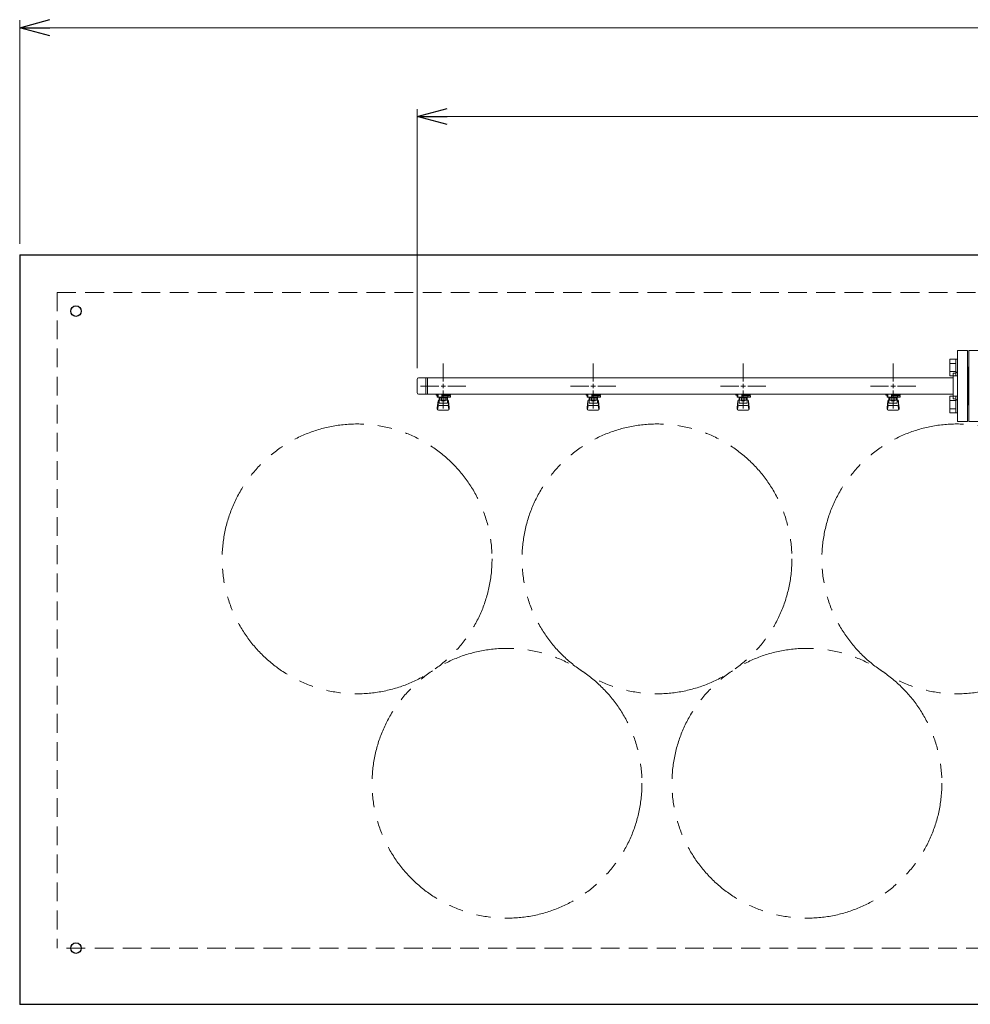
# Model space of a CAD drawing. Units: millimetres. Extents: x 6725 to 13834, y 7164 to 11118.
# Drawn here: x 8462 to 9730, y 9749 to 11063 of the extents above; entities that cross this region are included whole.
import ezdxf

# ---------------------------------------------------------------- set-up
doc = ezdxf.new("R2010")
doc.units = ezdxf.units.MM
for name, pattern in [('HIDDEN', [0.375, 0.25, -0.125]), ('PHANTOM', [63.5, 31.75, -6.35, 6.35, -6.35, 6.35, -6.35]), ('実線', [0])]:
    doc.linetypes.add(name, pattern=pattern)

msp = doc.modelspace()

# ---------------------------------------------------------------- linework, layer by layer
at = {"color": 0, "linetype": 'ByBlock', "lineweight": -2}
for p, q in [((8462.2, 11052.2), (8502.2, 11063)), ((8502.2, 11041.5), (8462.2, 11052.2)), ((8462.2, 11052.2), (8502.2, 11052.2)), ((8992.2, 10933.7), (9032.2, 10944.5)), ((9032.2, 10923), (8992.2, 10933.7)), ((8992.2, 10933.7), (9032.2, 10933.7))]:
    msp.add_line(p, q, dxfattribs=at)
at = {"linetype": '実線', "lineweight": 9, "ltscale": 0.001}
for p, q in [((8462.2, 10764.1), (8462.2, 11062.2)), ((8992.2, 10598), (8992.2, 10943.7))]:
    msp.add_line(p, q, dxfattribs=at)
at = {"color": 7, "linetype": '実線', "lineweight": 9, "ltscale": 0.001}
for p, q in [((8502.2, 11052.2), (13422.2, 11052.2)), ((9032.2, 10933.7), (12892.2, 10933.7))]:
    msp.add_line(p, q, dxfattribs=at)
at = {"color": 7, "linetype": 'Continuous', "lineweight": 25}
for p, q in [((8462.2, 10749.1), (10362.2, 10749.1)), ((8462.2, 10749.1), (8462.2, 9749.1)), ((13462.2, 9749.1), (8462.2, 9749.1))]:
    msp.add_line(p, q, dxfattribs=at)
at = {"color": 7, "linetype": 'HIDDEN', "lineweight": 9, "ltscale": 100}
for p, q in [((8512.2, 10699.1), (10912.2, 10699.1)), ((8512.2, 10699.1), (8512.2, 9824.1)), ((10912.2, 9824.1), (8512.2, 9824.1))]:
    msp.add_line(p, q, dxfattribs=at)
at = {"color": 3, "lineweight": 9}
for p, q in [((9713.2, 10621.6), (9713.2, 10526.6)), ((9713.2, 10621.6), (9726.2, 10621.6)), ((9726.2, 10621.6), (9726.2, 10526.6)), ((9728.2, 10621.6), (9728.2, 10526.6)), ((9741.2, 10621.6), (9728.2, 10621.6)), ((9027.2, 10580.1), (9027.2, 10604.3)), ((9227.2, 10580.1), (9227.2, 10604.3)), ((9427.2, 10580.1), (9427.2, 10604.3)), ((9627.2, 10580.1), (9627.2, 10604.3)), ((9707.2, 10591.1), (9707.2, 10557.1)), ((9707.2, 10591.1), (9709.2, 10591.1)), ((9727.2, 10599.1), (9726.2, 10599.1)), ((9727.2, 10599.1), (9727.2, 10549.1)), ((9727.2, 10599.1), (9727.2, 10549.1)), ((9727.2, 10599.1), (9728.2, 10599.1)), ((8992.2, 10583), (8992.2, 10565.3)), ((9707.2, 10585), (8994.2, 10585)), ((9003.8, 10585), (9003.8, 10563.3)), ((9006.2, 10585), (9006.2, 10563.3)), ((9707.2, 10563.3), (8994.2, 10563.3)), ((8997, 10574.1), (9021.2, 10574.1)), ((9017.6, 10562.1), (9017.6, 10563.3)), ((9020.2, 10559.5), (9020.2, 10563.3)), ((9020.3, 10563.3), (9034.1, 10563.3)), ((9025.2, 10563.3), (9025.2, 10559.5)), ((9025.2, 10563.2), (9026, 10562.7)), ((9027.2, 10544), (9027.2, 10568.1)), ((9028.3, 10562.7), (9029.4, 10563.3)), ((9033.2, 10574.1), (9057.3, 10574.1)), ((9033.2, 10562.1), (9033.2, 10563.3)), ((9036.7, 10562.1), (9036.7, 10563.3)), ((9197, 10574.1), (9221.2, 10574.1)), ((9217.6, 10562.1), (9217.6, 10563.3)), ((9220.2, 10559.5), (9220.2, 10563.3)), ((9220.3, 10563.3), (9234.1, 10563.3)), ((9220.3, 10563.3), (9234.1, 10563.3)), ((9225.2, 10563.3), (9225.2, 10559.5)), ((9225.2, 10563.2), (9226, 10562.7)), ((9227.2, 10544), (9227.2, 10568.1)), ((9228.3, 10562.7), (9229.4, 10563.3)), ((9233.2, 10574.1), (9257.3, 10574.1)), ((9233.2, 10562.1), (9233.2, 10563.3)), ((9236.7, 10562.1), (9236.7, 10563.3)), ((9397, 10574.1), (9421.2, 10574.1)), ((9417.6, 10562.1), (9417.6, 10563.3)), ((9420.2, 10559.5), (9420.2, 10563.3)), ((9420.3, 10563.3), (9434.1, 10563.3)), ((9425.2, 10563.3), (9425.2, 10559.5)), ((9425.2, 10563.2), (9426, 10562.7)), ((9427.2, 10544), (9427.2, 10568.1)), ((9428.3, 10562.7), (9429.4, 10563.3)), ((9433.2, 10574.1), (9457.3, 10574.1)), ((9433.2, 10562.1), (9433.2, 10563.3)), ((9436.7, 10562.1), (9436.7, 10563.3)), ((9597, 10574.1), (9621.2, 10574.1)), ((9617.6, 10562.1), (9617.6, 10563.3)), ((9620.2, 10559.5), (9620.2, 10563.3)), ((9620.3, 10563.3), (9634.1, 10563.3)), ((9625.2, 10563.3), (9625.2, 10559.5)), ((9625.2, 10563.2), (9626, 10562.7)), ((9627.2, 10544), (9627.2, 10568.1)), ((9628.3, 10562.7), (9629.4, 10563.3)), ((9633.2, 10574.1), (9657.3, 10574.1)), ((9633.2, 10562.1), (9633.2, 10563.3)), ((9636.7, 10562.1), (9636.7, 10563.3)), ((9020.2, 10562.1), (9017.6, 10562.1)), ((9020.2, 10561.1), (9019.2, 10561.1)), ((9019.2, 10559.5), (9019.2, 10561.1)), ((9036.8, 10559.5), (9019.2, 10559.5)), ((9019.2, 10545.2), (9020.2, 10554.2)), ((9020.2, 10549.8), (9020.2, 10554)), ((9021.7, 10551.3), (9021.7, 10559.5)), ((9021.7, 10555.5), (9021.7, 10555.5)), ((9021.7, 10551.3), (9032.7, 10551.3)), ((9022.5, 10555.3), (9022.5, 10559.5)), ((9031.8, 10558.5), (9022.5, 10558.5)), ((9031.8, 10555.3), (9022.5, 10555.3)), ((9024.8, 10555.3), (9024.8, 10558.5)), ((9024.8, 10554.3), (9024.8, 10555.3)), ((9029.6, 10554.3), (9024.8, 10554.3)), ((9036.7, 10562.1), (9025.2, 10562.1)), ((9036.8, 10561.1), (9025.2, 10561.1)), ((9029.5, 10555.3), (9029.5, 10558.5)), ((9029.6, 10554.3), (9029.6, 10555.3)), ((9031.8, 10555.3), (9031.8, 10559.5)), ((9032.7, 10551.3), (9032.7, 10559.5)), ((9032.7, 10555.5), (9032.7, 10555.5)), ((9032.9, 10561.1), (9032.9, 10562.1)), ((9033.2, 10561.1), (9033.2, 10559.5)), ((9035.2, 10545.2), (9034.1, 10554.2)), ((9034.2, 10549.8), (9034.2, 10554)), ((9036.8, 10561.1), (9036.8, 10559.5)), ((9220.2, 10562.1), (9217.6, 10562.1)), ((9220.2, 10561.1), (9219.2, 10561.1)), ((9219.2, 10559.5), (9219.2, 10561.1)), ((9236.8, 10559.5), (9219.2, 10559.5)), ((9219.2, 10545.2), (9220.2, 10554.2)), ((9220.2, 10549.8), (9220.2, 10554)), ((9221.7, 10551.3), (9221.7, 10559.5)), ((9221.7, 10555.5), (9221.7, 10555.5)), ((9221.7, 10551.3), (9232.7, 10551.3)), ((9222.5, 10555.3), (9222.5, 10559.5)), ((9231.8, 10558.5), (9222.5, 10558.5)), ((9231.8, 10555.3), (9222.5, 10555.3)), ((9224.8, 10555.3), (9224.8, 10558.5)), ((9224.8, 10554.3), (9224.8, 10555.3)), ((9229.6, 10554.3), (9224.8, 10554.3)), ((9236.7, 10562.1), (9225.2, 10562.1)), ((9236.8, 10561.1), (9225.2, 10561.1)), ((9229.5, 10555.3), (9229.5, 10558.5)), ((9229.6, 10554.3), (9229.6, 10555.3)), ((9231.8, 10555.3), (9231.8, 10559.5)), ((9232.7, 10551.3), (9232.7, 10559.5)), ((9232.7, 10555.5), (9232.7, 10555.5)), ((9232.9, 10561.1), (9232.9, 10562.1)), ((9233.2, 10561.1), (9233.2, 10559.5)), ((9235.2, 10545.2), (9234.1, 10554.2)), ((9234.2, 10549.8), (9234.2, 10554)), ((9236.8, 10561.1), (9236.8, 10559.5)), ((9420.2, 10562.1), (9417.6, 10562.1)), ((9420.2, 10561.1), (9419.2, 10561.1)), ((9419.2, 10559.5), (9419.2, 10561.1)), ((9436.8, 10559.5), (9419.2, 10559.5)), ((9419.2, 10545.2), (9420.2, 10554.2)), ((9420.2, 10549.8), (9420.2, 10554)), ((9421.7, 10551.3), (9421.7, 10559.5)), ((9421.7, 10555.5), (9421.7, 10555.5)), ((9421.7, 10551.3), (9432.7, 10551.3)), ((9422.5, 10555.3), (9422.5, 10559.5)), ((9431.8, 10558.5), (9422.5, 10558.5)), ((9431.8, 10555.3), (9422.5, 10555.3)), ((9424.8, 10555.3), (9424.8, 10558.5)), ((9424.8, 10554.3), (9424.8, 10555.3)), ((9429.6, 10554.3), (9424.8, 10554.3)), ((9436.7, 10562.1), (9425.2, 10562.1)), ((9436.8, 10561.1), (9425.2, 10561.1)), ((9429.5, 10555.3), (9429.5, 10558.5)), ((9429.6, 10554.3), (9429.6, 10555.3)), ((9431.8, 10555.3), (9431.8, 10559.5)), ((9432.7, 10551.3), (9432.7, 10559.5)), ((9432.7, 10555.5), (9432.7, 10555.5)), ((9432.9, 10561.1), (9432.9, 10562.1)), ((9433.2, 10561.1), (9433.2, 10559.5)), ((9435.2, 10545.2), (9434.1, 10554.2)), ((9434.2, 10549.8), (9434.2, 10554)), ((9436.8, 10561.1), (9436.8, 10559.5)), ((9620.2, 10562.1), (9617.6, 10562.1)), ((9620.2, 10561.1), (9619.2, 10561.1)), ((9619.2, 10559.5), (9619.2, 10561.1)), ((9636.8, 10559.5), (9619.2, 10559.5)), ((9619.2, 10545.2), (9620.2, 10554.2)), ((9620.2, 10549.8), (9620.2, 10554)), ((9621.7, 10551.3), (9621.7, 10559.5)), ((9621.7, 10555.5), (9621.7, 10555.5)), ((9621.7, 10551.3), (9632.7, 10551.3)), ((9622.5, 10555.3), (9622.5, 10559.5)), ((9631.8, 10558.5), (9622.5, 10558.5)), ((9631.8, 10555.3), (9622.5, 10555.3)), ((9624.8, 10555.3), (9624.8, 10558.5)), ((9624.8, 10554.3), (9624.8, 10555.3)), ((9629.6, 10554.3), (9624.8, 10554.3)), ((9636.7, 10562.1), (9625.2, 10562.1)), ((9636.8, 10561.1), (9625.2, 10561.1)), ((9629.5, 10555.3), (9629.5, 10558.5)), ((9629.6, 10554.3), (9629.6, 10555.3)), ((9631.8, 10555.3), (9631.8, 10559.5)), ((9632.7, 10551.3), (9632.7, 10559.5)), ((9632.7, 10555.5), (9632.7, 10555.5)), ((9632.9, 10561.1), (9632.9, 10562.1)), ((9633.2, 10561.1), (9633.2, 10559.5)), ((9635.2, 10545.2), (9634.1, 10554.2)), ((9634.2, 10549.8), (9634.2, 10554)), ((9636.8, 10561.1), (9636.8, 10559.5)), ((9707.2, 10557.1), (9709.2, 10557.1)), ((9019.2, 10543.6), (9019.2, 10545.2)), ((9019.7, 10543.1), (9020.5, 10548.2)), ((9020.7, 10542.1), (9033.7, 10542.1)), ((9021.7, 10548.3), (9032.7, 10548.3)), ((9034.6, 10543.1), (9033.8, 10548.2)), ((9035.2, 10543.6), (9035.2, 10545.2)), ((9219.2, 10543.6), (9219.2, 10545.2)), ((9219.7, 10543.1), (9220.5, 10548.2)), ((9220.7, 10542.1), (9233.7, 10542.1)), ((9221.7, 10548.3), (9232.7, 10548.3)), ((9234.6, 10543.1), (9233.8, 10548.2)), ((9235.2, 10543.6), (9235.2, 10545.2)), ((9419.2, 10543.6), (9419.2, 10545.2)), ((9419.7, 10543.1), (9420.5, 10548.2)), ((9420.7, 10542.1), (9433.7, 10542.1)), ((9421.7, 10548.3), (9432.7, 10548.3)), ((9434.6, 10543.1), (9433.8, 10548.2)), ((9435.2, 10543.6), (9435.2, 10545.2)), ((9619.2, 10543.6), (9619.2, 10545.2)), ((9619.7, 10543.1), (9620.5, 10548.2)), ((9620.7, 10542.1), (9633.7, 10542.1)), ((9621.7, 10548.3), (9632.7, 10548.3)), ((9634.6, 10543.1), (9633.8, 10548.2)), ((9635.2, 10543.6), (9635.2, 10545.2)), ((9727.2, 10549.1), (9726.2, 10549.1)), ((9727.2, 10549.1), (9728.2, 10549.1)), ((9726.2, 10526.6), (9713.2, 10526.6)), ((9728.2, 10526.6), (9741.2, 10526.6))]:
    msp.add_line(p, q, dxfattribs=at)
at = {"color": 6, "linetype": 'Continuous', "lineweight": 9}
for p, q in [((9702.9, 10587.9), (9702.9, 10609.9)), ((9702.9, 10609.9), (9710.9, 10609.9)), ((9702.9, 10604.4), (9710.9, 10604.4)), ((9710.9, 10587.9), (9710.9, 10609.9)), ((9710.9, 10609.9), (9713.2, 10609.9)), ((9713.2, 10609.9), (9713.2, 10587.9)), ((9702.9, 10593.4), (9710.9, 10593.4)), ((9702.9, 10587.9), (9710.9, 10587.9)), ((9710.9, 10587.9), (9713.2, 10587.9)), ((9702.9, 10538.4), (9702.9, 10560.4)), ((9702.9, 10560.4), (9710.9, 10560.4)), ((9702.9, 10554.9), (9710.9, 10554.9)), ((9710.9, 10538.4), (9710.9, 10560.4)), ((9710.9, 10560.4), (9713.2, 10560.4)), ((9713.2, 10560.4), (9713.2, 10538.4)), ((9702.9, 10543.9), (9710.9, 10543.9)), ((9702.9, 10538.4), (9710.9, 10538.4)), ((9710.9, 10538.4), (9713.2, 10538.4))]:
    msp.add_line(p, q, dxfattribs=at)
at = {"color": 3, "linetype": 'Continuous', "lineweight": 9}
for p, q in [((9027.2, 10571.1), (9027.2, 10577.1)), ((9227.2, 10571.1), (9227.2, 10577.1)), ((9427.2, 10571.1), (9427.2, 10577.1)), ((9627.2, 10571.1), (9627.2, 10577.1)), ((9024.2, 10574.1), (9030.2, 10574.1)), ((9224.2, 10574.1), (9230.2, 10574.1)), ((9424.2, 10574.1), (9430.2, 10574.1)), ((9624.2, 10574.1), (9630.2, 10574.1))]:
    msp.add_line(p, q, dxfattribs=at)
at = {"color": 7, "linetype": 'Continuous', "lineweight": 25}
for centre in [(8537.2, 10674.1), (8537.2, 9824.1)]:
    msp.add_circle(centre, 7, dxfattribs=at)
at = {"color": 4, "linetype": 'PHANTOM', "lineweight": 9, "ltscale": 3}
for centre in [(8912.2, 10343.5), (9312.2, 10343.5), (9712.2, 10343.5), (9112.2, 10044.1), (9512.2, 10044.1)]:
    msp.add_circle(centre, 180, dxfattribs=at)
at = {"color": 3, "lineweight": 9}
for centre, radius, start, end in [((9709.2, 10595.1), 4, 270, 0), ((8994.2, 10583), 2, 90, 180), ((8994.2, 10565.3), 2, 180, 270), ((9021.7, 10554), 1.5, 90, 180), ((9027.2, 10574.1), 11.5, 264.0706, 275.9294), ((9032.7, 10554), 1.5, 0, 90), ((9221.7, 10554), 1.5, 90, 180), ((9227.2, 10574.1), 11.5, 264.0706, 275.9294), ((9232.7, 10554), 1.5, 0, 90), ((9421.7, 10554), 1.5, 90, 180), ((9427.2, 10574.1), 11.5, 264.0706, 275.9294), ((9432.7, 10554), 1.5, 0, 90), ((9621.7, 10554), 1.5, 90, 180), ((9627.2, 10574.1), 11.5, 264.0706, 275.9294), ((9632.7, 10554), 1.5, 0, 90), ((9709.2, 10553.1), 4, 0, 90), ((9020.7, 10543.6), 1.5, 180, 270), ((9021.7, 10549.8), 1.5, 180, 270), ((9032.7, 10549.8), 1.5, 270, 0), ((9033.7, 10543.6), 1.5, 270, 0), ((9220.7, 10543.6), 1.5, 180, 270), ((9221.7, 10549.8), 1.5, 180, 270), ((9232.7, 10549.8), 1.5, 270, 0), ((9233.7, 10543.6), 1.5, 270, 0), ((9420.7, 10543.6), 1.5, 180, 270), ((9421.7, 10549.8), 1.5, 180, 270), ((9432.7, 10549.8), 1.5, 270, 0), ((9433.7, 10543.6), 1.5, 270, 0), ((9620.7, 10543.6), 1.5, 180, 270), ((9621.7, 10549.8), 1.5, 180, 270), ((9632.7, 10549.8), 1.5, 270, 0), ((9633.7, 10543.6), 1.5, 270, 0)]:
    msp.add_arc(centre, radius, start, end, dxfattribs=at)

doc.saveas('drawing.dxf')
